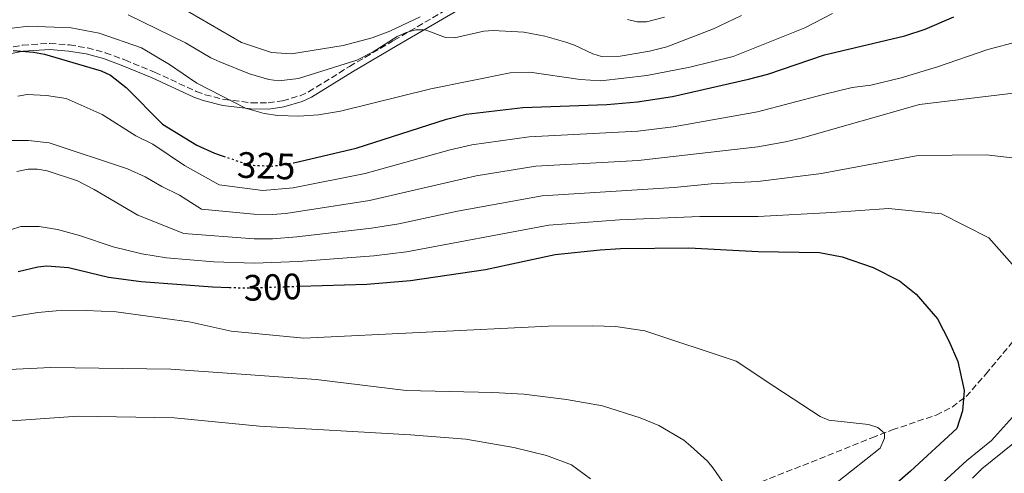
# Model space of a CAD drawing. Units: metres. Extents: x 609818 to 612013, y 4794098 to 4796340.
# Drawn here: x 610389 to 610657, y 4794634 to 4794758 of the extents above; entities that cross this region are included whole.
import ezdxf
from ezdxf.enums import TextEntityAlignment as Align

# ---------------------------------------------------------------- set-up
doc = ezdxf.new("R2010")
doc.units = ezdxf.units.M
doc.header["$MEASUREMENT"] = 0
doc.linetypes.add('DGN Style 3', pattern=[2.435890702152634, 1.739921930109024, -0.6959687720436097])
doc.linetypes.add('DGN Style 5', pattern=[1.217945351076317, 0.5219765790327072, -0.6959687720436097])
for name, color, linetype, lineweight in [('Barranco lineal', 142, 'DGN Style 3', 13), ('Camino', 7, 'DGN Style 3', 0), ('Cota de curva de nivel directora', 7, 'Continuous', 0), ('Curva de nivel directora', 30, 'Continuous', 30), ('Curva de nivel directora no vista', 30, 'DGN Style 5', 30), ('Curva de nivel intermedia', 30, 'Continuous', 0), ('Margen derecho', 7, 'Continuous', 0)]:
    doc.layers.add(name, color=color, linetype=linetype, lineweight=lineweight)
doc.styles.add('Style-Arial', font='arial.ttf')

msp = doc.modelspace()

# ---------------------------------------------------------------- linework, layer by layer
at = {"layer": 'Barranco lineal', "color": 142, "linetype": 'DGN Style 3', "lineweight": 13}
msp.add_polyline3d([(610584, 4794628.99, 290.3600000000006), (610620.9600000001, 4794643.689999999, 294.4700000000012), (610626.4699999997, 4794645.84, 295.429999999993), (610638.4400000004, 4794649.91, 297.8999999999942), (610642.8200000003, 4794652.07, 298.9100000000035), (610646.5999999996, 4794654.970000001, 299.8500000000058), (610652, 4794661.050000001, 301.2700000000041), (610664.5999999996, 4794676.32, 304.6699999999983)], dxfattribs=at)
at = {"layer": 'Camino', "color": 7, "linetype": 'DGN Style 3', "lineweight": 0}
msp.add_polyline3d([(610382.1700000009, 4794749.330000001, 323.8200000000069), (610389.5, 4794750.67, 323.7400000000054), (610396.9400000009, 4794751.15, 324.8000000000029), (610402.2800000008, 4794750.740000002, 325.1499999999941), (610407.1999999982, 4794749.91, 325.0599999999977), (610412.0599999975, 4794748.600000001, 325.0599999999977), (610417.4100000008, 4794746.640000002, 325.429999999993), (610425.4899999987, 4794743.320000002, 326.1100000000006), (610436.8299999977, 4794738.07, 326.429999999993), (610439.2499999985, 4794737.17, 326.9199999999982), (610444.4099999995, 4794735.880000002, 328.4700000000012), (610451.8399999993, 4794734.970000003, 329.1799999999932), (610456.4799999995, 4794734.930000001, 330.1399999999994), (610460.3700000009, 4794735.510000001, 331.1799999999931), (610465.140000001, 4794736.900000001, 331.6600000000035), (610467.4400000008, 4794737.940000001, 331.8200000000069), (610478.5899999999, 4794744.860000002, 332.4400000000024), (610490.7399999981, 4794751.990000002, 333.4400000000024), (610515.3200000006, 4794766.37, 336.5899999999966)], dxfattribs=at)
at = {"layer": 'Curva de nivel directora', "color": 30, "linetype": 'Continuous', "lineweight": 30, "flags": 128}
for points, elevation in [([(610463.3599999994, 4794718.650000001), (610463.8099999987, 4794718.720000001), (610480.4299999995, 4794722.59), (610504.9999999986, 4794730.510000001), (610510.4099999999, 4794731.850000001), (610525.7999999991, 4794733.720000001), (610548.6699999995, 4794734.480000001), (610557.1099999995, 4794735.2), (610566.5800000001, 4794736.7), (610587.3000000002, 4794741.369999999), (610592.5899999986, 4794742.740000002), (610608.0000000001, 4794748.050000001), (610629.8699999992, 4794753.250000002), (610635.4100000003, 4794755.050000001), (610643.2199999999, 4794758.41)], 325), ([(610386.9499999997, 4794749.240000002), (610392.4599999995, 4794748.770000001), (610395.4999999994, 4794748.170000001), (610410.9499999988, 4794743.689999999), (610413.4999999992, 4794742.480000001), (610417.7399999994, 4794739.130000002), (610427.61, 4794729.17), (610436.9599999996, 4794723.430000001), (610441.839999999, 4794721.230000001), (610444.1999999994, 4794720.439999999)], 325), ([(610465.0599999981, 4794685), (610483.3399999996, 4794685.600000001), (610495.1999999996, 4794686.529999999), (610515.6600000004, 4794689.590000002), (610534.6699999983, 4794693.619999999), (610546.8500000001, 4794694.940000001), (610552.409999999, 4794695.230000001), (610571.0399999992, 4794695.440000001), (610589.9899999991, 4794694.5), (610606.659999999, 4794694.16), (610612.7900000003, 4794692.960000002), (610621.3199999996, 4794690.119999999), (610628.4299999997, 4794686.460000002), (610632.9699999995, 4794682.820000002), (610638.7800000008, 4794676.12), (610641.8699999999, 4794670.15), (610644.38, 4794664.460000002), (610646.0899999999, 4794656.550000001), (610645.6200000005, 4794651.039999999), (610644.0299999992, 4794646.220000003), (610631.4499999996, 4794634.580000003), (610624.8299999988, 4794628.800000002)], 300), ([(610388.3199999998, 4794689.050000001), (610393.6399999995, 4794690.300000003), (610396.1299999995, 4794690.550000001), (610402.0300000005, 4794690.07), (610412.9499999993, 4794687.470000001), (610421.8699999999, 4794686.260000001), (610441.3099999994, 4794684.84), (610445.8699999991, 4794684.67)], 300)]:
    msp.add_lwpolyline(points, dxfattribs=dict(at, elevation=elevation))
at = {"layer": 'Curva de nivel directora no vista', "color": 30, "linetype": 'DGN Style 5', "lineweight": 30, "flags": 128}
for points, elevation in [([(610444.1999999994, 4794720.439999999), (610449.5700000006, 4794718.630000001), (610452.4099999992, 4794717.940000001), (610457.8200000006, 4794717.740000002), (610463.3599999994, 4794718.650000001)], 325), ([(610445.8699999991, 4794684.67), (610450.239999999, 4794684.510000001), (610465.0599999981, 4794685)], 300)]:
    msp.add_lwpolyline(points, dxfattribs=dict(at, elevation=elevation))
at = {"layer": 'Curva de nivel intermedia', "color": 30, "linetype": 'Continuous', "lineweight": 0, "flags": 128}
for points, elevation in [([(610497.8400000016, 4794758.399999999), (610489.5700000013, 4794754.480000001), (610484.7700000001, 4794752.619999999), (610476.9000000001, 4794750.609999999), (610462.8000000005, 4794748.350000001), (610457.3600000001, 4794748.67), (610449.1400000014, 4794751.380000001), (610429.4699999995, 4794762.859999998)], 340.0000000000001), ([(610527.7400000015, 4794743.320000002), (610541.4100000019, 4794741.32), (610547.1100000016, 4794740.960000001), (610559.6399999998, 4794742.4), (610571.3099999997, 4794744.640000001), (610583.1699999997, 4794747.539999999), (610602.6600000003, 4794755.429999999), (610610.2199999997, 4794759.249999999)], 330.0000000000002), ([(610418.2700000014, 4794758.92), (610433.8799999995, 4794751.329999999), (610440.7900000007, 4794747.25), (610443.2300000016, 4794746.140000001), (610451.3400000008, 4794742.869999999), (610456.6200000002, 4794741.350000001), (610459.3800000007, 4794740.929999999), (610464.6600000003, 4794741.62), (610480.5800000015, 4794746.619999997), (610485.0800000008, 4794748.859999999), (610491.6100000021, 4794753.02), (610494.0400000017, 4794754.09), (610496.7000000017, 4794754.820000002), (610499.2100000016, 4794754.800000001), (610504.7400000015, 4794752.76), (610507.2400000005, 4794752.659999999), (610515.2000000001, 4794754.439999999)], 335), ([(610515.2000000001, 4794754.439999999), (610517.7300000001, 4794754.699999998), (610526.1400000011, 4794754.239999999), (610531.860000001, 4794753.100000001), (610537.5200000005, 4794751.499999999), (610539.8899999997, 4794750.689999998), (610544.8600000008, 4794748.279999998), (610547.2900000004, 4794747.609999998), (610552.3600000021, 4794747.689999999), (610560.3799999997, 4794748.989999999), (610565.0500000011, 4794750.179999999), (610577.7699999993, 4794755.140000001), (610585.3700000012, 4794758.769999999)], 335), ([(610564.4000000008, 4794758.319999998), (610559.5000000012, 4794756.980000001), (610557, 4794757.020000001), (610554.3800000004, 4794757.689999999)], 340.0000000000001), ([(610382.1700000009, 4794754.760000001), (610391.1200000006, 4794755.859999998), (610402.7500000002, 4794755.409999998), (610410.35, 4794753.92), (610421.9500000004, 4794749.91), (610429.5299999999, 4794745.42), (610437.02, 4794740.33), (610450.2800000013, 4794733.509999998), (610455.390000001, 4794732.08), (610459.0800000012, 4794731.52), (610464.8300000001, 4794731.34), (610470.1699999999, 4794731.66), (610476.1500000014, 4794732.689999998), (610500.7800000008, 4794738.810000001), (610522.3300000001, 4794743.089999998), (610527.7400000015, 4794743.320000002)], 330.0000000000002), ([(610511.9500000001, 4794723.499999999), (610527.5800000007, 4794725.699999998), (610557.1699999999, 4794727.220000001), (610566.7499999999, 4794728.439999999), (610589.7800000012, 4794732.5), (610607.7300000021, 4794737.270000001), (610615.5199999993, 4794739.119999998), (610620.6300000012, 4794739.81), (610628.8800000012, 4794741.81), (610638.8400000011, 4794744.749999999), (610652.5200000005, 4794749.529999998), (610669.0899999999, 4794753.869999998)], 320.0000000000001), ([(610557.2300000002, 4794719.230000001), (610589.8300000003, 4794722.999999999), (610597.3899999998, 4794724.359999999), (610602.0200000011, 4794725.380000001), (610633.8900000004, 4794734.489999999), (610666.2300000011, 4794738.449999998)], 315.0000000000005), ([(610388.2300000006, 4794736.77), (610390.7300000016, 4794737.21), (610396.0700000015, 4794736.98), (610401.4200000003, 4794736.109999998), (610411.2400000016, 4794731.74), (610420.4100000004, 4794726.01), (610424.9800000013, 4794723.689999999), (610433.6500000015, 4794717.909999999), (610443.0700000006, 4794712.59), (610454.9800000018, 4794711.069999999), (610463.2499999999, 4794711.829999999), (610482.8300000001, 4794715.71), (610505.9999999999, 4794722.149999999), (610511.9500000001, 4794723.499999999)], 320.0000000000002), ([(610385.3899999995, 4794724.65), (610391.1000000006, 4794724.659999999), (610396.7400000021, 4794724.029999999), (610418.1399999994, 4794716.949999998), (610422.8900000014, 4794714.810000001), (610427.4500000011, 4794712.140000001), (610432.3100000004, 4794709.82), (610438.2800000006, 4794705.970000001), (610452.5400000011, 4794704.599999999), (610457.5400000013, 4794704.529999999), (610461.2600000005, 4794704.849999999), (610484.0199999991, 4794708.329999999), (610513.1500000004, 4794715.090000001), (610529.3500000008, 4794717.679999999), (610557.2300000002, 4794719.230000001)], 315.0000000000005), ([(610420.9000000021, 4794704.310000001), (610433.4900000006, 4794699.349999998), (610452.5999999992, 4794697.929999999), (610457.6100000005, 4794697.939999999), (610464.24, 4794698.439999999), (610484.6200000005, 4794700.819999998), (610492.0000000009, 4794701.99), (610508.0200000005, 4794705.449999998), (610531.13, 4794709.659999999), (610567.0800000007, 4794711.92), (610577.1500000001, 4794712.929999999), (610589.8799999995, 4794713.499999999), (610607.2000000001, 4794715.71), (610608.0700000017, 4794715.92), (610633.5300000004, 4794720.609999999), (610652.030000001, 4794720.810000001), (610663.8700000007, 4794719.4)], 310), ([(610387.9199999997, 4794716.21), (610391.0700000013, 4794716.880000001), (610393.5700000003, 4794716.880000001), (610396.2500000002, 4794716.389999999), (610404.4600000001, 4794713.710000001), (610409.04, 4794711.349999999), (610420.9000000021, 4794704.310000001)], 310), ([(610494.1500000012, 4794694.359999999), (610532.9000000004, 4794701.639999999), (610552.1600000008, 4794703.119999999), (610574.0900000002, 4794704.029999998), (610589.9400000023, 4794704), (610610.060000001, 4794705.060000001), (610625.4700000003, 4794706.13), (610639.8800000006, 4794704.750000001), (610652.7999999999, 4794698.21), (610662.6900000006, 4794687.01)], 305.0000000000002), ([(610383.3800000001, 4794699.449999998), (610389.0300000006, 4794701.230000001), (610394.0100000006, 4794701.279999999), (610399.0100000007, 4794700.49), (610405.0700000003, 4794698.84), (610414.2100000001, 4794695.74), (610422.050000001, 4794693.82), (610428.7000000007, 4794692.73), (610441.6600000003, 4794691.679999999), (610452.5999999992, 4794691.259999999), (610464.7300000017, 4794691.730000001), (610485.2300000006, 4794693.310000001), (610494.1500000012, 4794694.359999999)], 305.0000000000002), ([(610379.1500000011, 4794675.49), (610393.6500000008, 4794677.81), (610398.7000000001, 4794678.330000001), (610406.8300000017, 4794678.42), (610415.0200000014, 4794678.009999999), (610434.9300000002, 4794675.250000001), (610446.4000000011, 4794672.759999999), (610466.1100000008, 4794670.890000001), (610532.8400000001, 4794674.130000001)], 295.0000000000002), ([(610532.8400000001, 4794674.130000001), (610544.8600000008, 4794674.210000001), (610551.0800000012, 4794673.980000001), (610559.070000002, 4794672.800000001), (610583.9500000018, 4794664.600000001), (610594.4600000016, 4794657.55), (610606.8600000002, 4794649.470000001), (610609.2300000017, 4794648.520000001), (610620.020000001, 4794647.289999999), (610622.5700000012, 4794646.509999999), (610624.3700000006, 4794644.949999998), (610624.3799999995, 4794643.569999999), (610623.1700000003, 4794640.920000001), (610611.4900000015, 4794631.649999999)], 295.0000000000002), ([(610368.9100000019, 4794661.490000002), (610397.1900000013, 4794662.859999998), (610429.9600000012, 4794662.409999999), (610469.5000000016, 4794659.600000001), (610494.0400000017, 4794656.58), (610517.6400000007, 4794656.07), (610526.0600000008, 4794655.579999999), (610537.6800000013, 4794654.159999999), (610547.4900000016, 4794652.449999999), (610557.8099999991, 4794649.140000001), (610562.8800000009, 4794647.039999999), (610569.7300000016, 4794643.08), (610571.6300000015, 4794641.380000001)], 289.9999999999998), ([(610385.2100000007, 4794648.199999998), (610404.7100000004, 4794649.640000001), (610430.7999999995, 4794649.180000001), (610454.060000001, 4794646.83), (610495.2199999996, 4794644.539999999), (610510.3300000017, 4794643.31), (610523.3600000006, 4794641.079999999), (610532.29, 4794638.909999999), (610539.0600000005, 4794636.300000001), (610544.2500000006, 4794632.560000001)], 285), ([(610660.8700000012, 4794651.17), (610653.5100000007, 4794642.930000001), (610646.8400000009, 4794637.539999999), (610630.3400000008, 4794622.46)], 305.0000000000002), ([(610664.4699999997, 4794646.229999999), (610650.8799999999, 4794635.240000002), (610648.3600000008, 4794632.689999999)], 310), ([(610571.6300000015, 4794641.380000001), (610576.1100000008, 4794637.349999999), (610577.7200000002, 4794635.42), (610580.9700000001, 4794630.67)], 289.9999999999998)]:
    msp.add_lwpolyline(points, dxfattribs=dict(at, elevation=elevation))
at = {"layer": 'Margen derecho', "color": 7, "linetype": 'Continuous', "lineweight": 0}
msp.add_polyline3d([(610382.6600000004, 4794747.710000001, 323.8200000000069), (610389.7100000002, 4794749.01, 323.7400000000054), (610396.9299999998, 4794749.470000002, 324.8000000000029), (610402.0700000006, 4794749.070000002, 325.1499999999941), (610406.8399999985, 4794748.27, 325.0599999999977), (610411.5599999991, 4794747, 325.0599999999977), (610416.8000000005, 4794745.08, 325.429999999993), (610424.8200000003, 4794741.780000002, 326.1100000000006), (610436.1900000008, 4794736.52, 326.429999999993), (610438.7600000012, 4794735.570000002, 326.9199999999982), (610444.100000001, 4794734.230000001, 328.4700000000012), (610451.7299999997, 4794733.290000002, 329.1799999999932), (610456.589999999, 4794733.260000001, 330.1399999999994), (610460.7300000008, 4794733.859999999, 331.1799999999931), (610465.730000001, 4794735.33, 331.6600000000035), (610468.2299999997, 4794736.460000001, 331.8200000000069), (610479.4499999982, 4794743.430000001, 332.4400000000024), (610491.5899999997, 4794750.550000002, 333.4400000000024), (610516.2500000005, 4794764.970000001, 336.5899999999966)], dxfattribs=at)

# ---------------------------------------------------------------- texts
at = {"layer": 'Cota de curva de nivel directora', "color": 7, "linetype": 'Continuous', "lineweight": 0, "style": 'Style-Arial'}
for s, rotation, p in [('325', 357.96593, (610455.9175010549, 4794717.814713951, 325)), ('300', 1.89451, (610457.6784248096, 4794684.754963282, 300))]:
    msp.add_text(s, height=7.000000000000002, rotation=rotation, dxfattribs=at).set_placement(p, align=Align.MIDDLE_CENTER)

doc.saveas('drawing.dxf')
